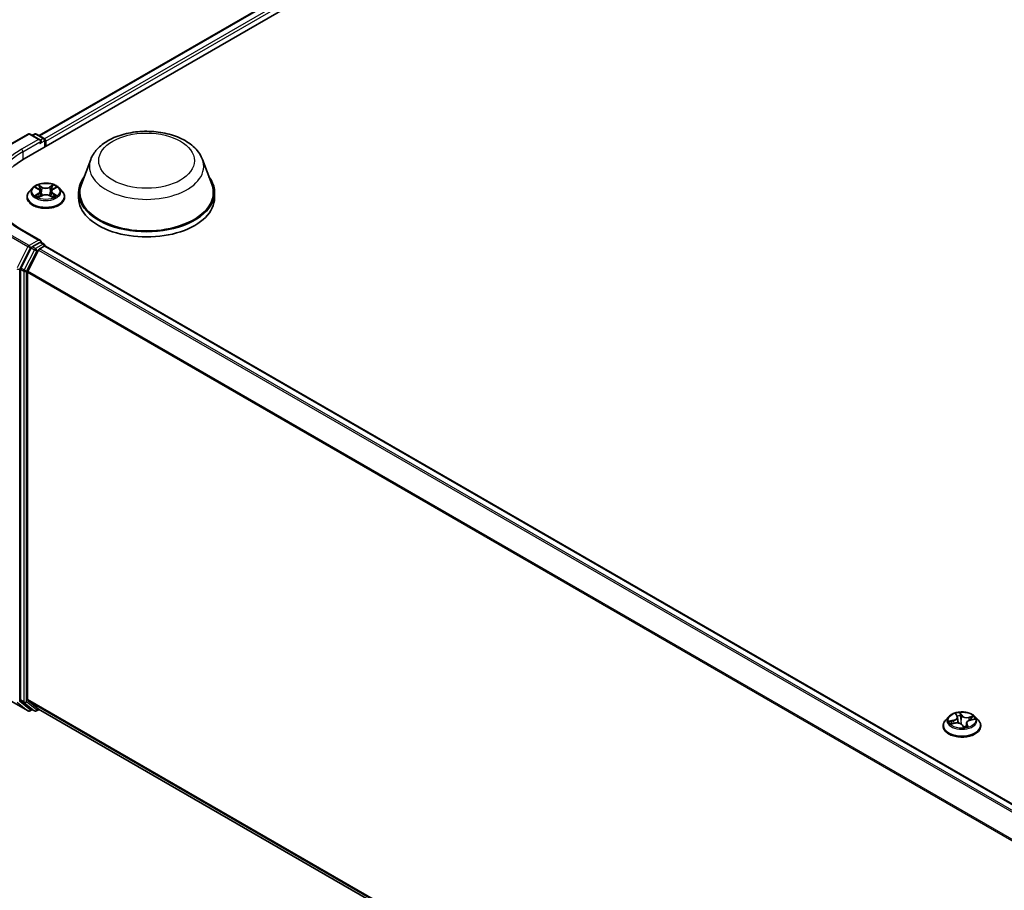
# Model space of a CAD drawing. Units: millimetres. Extents: x 7 to 8464, y 4 to 1830.
# Drawn here: x 52 to 63, y 117 to 127 of the extents above; entities that cross this region are included whole.
import ezdxf

# ---------------------------------------------------------------- set-up
doc = ezdxf.new("R2010")
doc.units = ezdxf.units.MM
doc.header["$LTSCALE"] = 0.5
doc.layers.add('Visible (ISO)', color=7, linetype='Continuous', lineweight=35)
doc.layers.add('Visible Narrow (ISO)', color=7, linetype='Continuous', lineweight=25)

msp = doc.modelspace()

# ---------------------------------------------------------------- linework, layer by layer
at = {"layer": 'Visible (ISO)'}
for p, q in [((51.68318, 125.49701), (76.70388, 139.94272)), ((51.85944, 125.77362), (76.33011, 139.90177)), ((51.52698, 125.67588), (51.72824, 125.79208)), ((51.87487, 125.72074), (51.75131, 125.79208)), ((51.80443, 125.79205), (51.7779, 125.77673)), ((51.82751, 125.79205), (51.91773, 125.73996)), ((51.92927, 125.63909), (51.92927, 125.71998)), ((51.93882, 125.64461), (51.93882, 125.70742)), ((52.47239, 125.49099), (52.36119, 125.19522)), ((53.79854, 125.49099), (53.90974, 125.19522)), ((51.78107, 125.15217), (51.74291, 125.1096)), ((51.81852, 125.15679), (51.8512, 125.13726)), ((51.87136, 125.11036), (51.87767, 125.05163)), ((52.00628, 125.11036), (51.99998, 125.05163)), ((52.02645, 125.13726), (52.05912, 125.15679)), ((52.09658, 125.15217), (52.13473, 125.1096)), ((51.71575, 125.04166), (51.71575, 125.04422)), ((51.85728, 125.04026), (51.89131, 125.05924)), ((51.98634, 125.05924), (52.02037, 125.04026)), ((52.1619, 125.04166), (52.1619, 125.04422)), ((52.32777, 125.09818), (52.32777, 125.03538)), ((53.94316, 125.09818), (53.94316, 125.03538)), ((51.87487, 124.5274), (51.66208, 124.65025)), ((51.76536, 124.43855), (51.64345, 124.19923)), ((51.85234, 124.4134), (51.72503, 124.1635)), ((51.86811, 124.50465), (51.7779, 124.45257)), ((51.86488, 124.42742), (51.92251, 124.46069)), ((51.87894, 124.50621), (51.91773, 124.48381)), ((51.92927, 124.46383), (51.92927, 124.4629)), ((51.93404, 124.46183), (72.59723, 112.53193)), ((51.63966, 124.18499), (51.63966, 119.07116)), ((51.72125, 119.07549), (51.72125, 124.14925)), ((51.52698, 119.05624), (51.72824, 118.94005)), ((51.64345, 119.06128), (51.76536, 118.96274)), ((51.72503, 119.06561), (51.85234, 118.96271)), ((51.7779, 118.95539), (51.75131, 118.94005)), ((51.80443, 118.94007), (51.76636, 118.96206)), ((51.82751, 118.94007), (51.85944, 118.95851)), ((51.85334, 118.96203), (72.37289, 107.11506)), ((62.65964, 118.87142), (62.62148, 118.82885)), ((62.68959, 118.78666), (62.73656, 118.79556)), ((62.74691, 118.89797), (62.75997, 118.87502)), ((62.7636, 118.86404), (62.77082, 118.79679)), ((62.87118, 118.7952), (62.86642, 118.75086)), ((62.91713, 118.83181), (62.96344, 118.84164)), ((62.97514, 118.87142), (63.0133, 118.82885)), ((62.59431, 118.76092), (62.59431, 118.76347)), ((62.82269, 118.77088), (62.8373, 118.74793)), ((63.04047, 118.76092), (63.04047, 118.76347))]:
    msp.add_line(p, q, dxfattribs=at)
for centre, start, end in [((51.73977, 125.77209), 60, 120), ((51.81597, 125.77207), 60, 120), ((51.90619, 125.71998), 0, 60), ((51.90619, 124.46383), 0, 60), ((51.73977, 118.96003), 240, 300), ((51.81597, 118.96006), 240, 300)]:
    msp.add_arc(centre, 0.02308, start, end, dxfattribs=at)
for centre, major_axis, ratio, start_param, end_param in [((51.8518, 125.70742), (0.03264, 0), 0.57735027, 0, 1.57079633), ((51.86811, 125.698), (-0.01154, -0.01999), 0.57735027, 0.78539816, 2.35619449), ((51.92251, 125.71684), (0.01154, -0.01999), 0.57735027, 0.78539816, 2.27482892), ((52.48275, 125.03538), (-1.13077, 0), 0.57735027, 5.49778714, 6.39521013), ((53.13547, 125.09818), (0.80769, 0), 0.57735027, 2.73234536, 6.6924326), ((53.13547, 125.09818), (0.79231, 0), 0.57735027, 2.92783652, 6.49694144), ((53.13547, 125.03538), (0.80769, 0), 0.57735027, 3.14159265, 6.28318531), ((51.8518, 124.51408), (0.03264, 0), 0.57735027, 0, 1.57079633), ((51.7779, 124.43373), (0.01154, 0.01999), 0.57735027, 0.78539816, 1.66145621), ((51.86488, 124.40858), (-0.01154, -0.01999), 0.57735027, 3.92699082, 4.80304887), ((51.86811, 124.5235), (0.01154, -0.01999), 0.57735027, 0.15954809, 0.78539816), ((51.92251, 124.44185), (0.01154, 0.01999), 0.57735027, 0, 0.78539816), ((51.65598, 124.19441), (0.01154, 0.01999), 0.57735027, 1.66145621, 2.35619449), ((51.73757, 124.15867), (-0.01154, -0.01999), 0.57735027, 4.80304887, 5.49778714), ((51.65598, 119.08058), (-0.01154, -0.01999), 0.57735027, 5.49778714, 6.19252542), ((51.73757, 119.08491), (-0.01154, -0.01999), 0.57735027, 5.49778714, 6.19252542), ((51.7779, 118.98204), (-0.01154, -0.01999), 0.57735027, 6.19252542, 6.28318531), ((51.86488, 118.98201), (-0.01154, -0.01999), 0.57735027, 6.19252542, 6.28318531), ((62.87027, 118.76307), (-0.0311, -0.01634), 0.06037007, 0.09833816, 0.14278859)]:
    msp.add_ellipse(centre, major_axis=major_axis, ratio=ratio, start_param=start_param, end_param=end_param, dxfattribs=at)
for points, knots in [([(52.47239, 125.49099), (52.48874, 125.53446), (52.51412, 125.5741), (52.58306, 125.65079), (52.62919, 125.6861), (52.73814, 125.74773), (52.80231, 125.77286), (52.93887, 125.80878), (53.01125, 125.81954), (53.157, 125.82633), (53.23031, 125.82247), (53.37204, 125.80041), (53.44042, 125.78219), (53.56653, 125.73148), (53.6242, 125.69889), (53.72013, 125.62024), (53.75924, 125.5744), (53.79019, 125.5116), (53.79463, 125.5014), (53.79854, 125.49099)], [2.56995062, 2.56995062, 2.56995062, 2.56995062, 2.83494232, 2.83494232, 3.15178455, 3.15178455, 3.49955313, 3.49955313, 3.84656809, 3.84656809, 4.19029723, 4.19029723, 4.53530053, 4.53530053, 4.88432433, 4.88432433, 5.2205942, 5.2205942, 5.28403101, 5.28403101, 5.28403101, 5.28403101]), ([(51.66208, 124.65025), (51.61941, 124.67489), (51.58021, 124.7014), (51.50971, 124.75743), (51.4784, 124.78694), (51.42441, 124.84812), (51.40172, 124.87978), (51.36536, 124.94439), (51.35169, 124.97734), (51.33346, 125.04377), (51.32891, 125.07726), (51.32891, 125.11075)], [1.570796327, 1.570796327, 1.570796327, 1.570796327, 1.727875959, 1.727875959, 1.884955592, 1.884955592, 2.042035225, 2.042035225, 2.199114858, 2.199114858, 2.35619449, 2.35619449, 2.35619449, 2.35619449]), ([(51.74291, 125.1096), (51.73948, 125.10576), (51.73632, 125.1018), (51.73063, 125.09362), (51.7281, 125.08941), (51.72369, 125.08079), (51.72183, 125.07637), (51.71881, 125.06737), (51.71767, 125.06279), (51.71613, 125.05355), (51.71575, 125.04888), (51.71575, 125.04422)], [3.449424205, 3.449424205, 3.449424205, 3.449424205, 3.544937527, 3.544937527, 3.64045085, 3.64045085, 3.735964172, 3.735964172, 3.831477495, 3.831477495, 3.926990817, 3.926990817, 3.926990817, 3.926990817]), ([(52.09658, 125.15217), (52.08714, 125.1627), (52.07515, 125.17193), (52.04687, 125.18784), (52.03039, 125.19438), (51.99503, 125.20394), (51.97615, 125.20696), (51.93789, 125.20928), (51.91852, 125.2086), (51.88103, 125.20361), (51.86292, 125.1993), (51.82964, 125.1873), (51.81448, 125.17959), (51.79389, 125.16484), (51.78698, 125.15876), (51.78107, 125.15217)], [1.26296478, 1.26296478, 1.26296478, 1.26296478, 1.5839777, 1.5839777, 1.9184063, 1.9184063, 2.25148375, 2.25148375, 2.58279719, 2.58279719, 2.9145331, 2.9145331, 3.24851107, 3.24851107, 3.4494242, 3.4494242, 3.4494242, 3.4494242]), ([(51.87136, 125.11036), (51.87114, 125.11245), (51.87066, 125.11453), (51.86922, 125.11857), (51.86826, 125.12054), (51.8659, 125.12434), (51.8645, 125.12616), (51.86132, 125.12964), (51.85954, 125.1313), (51.85562, 125.13442), (51.85348, 125.13589), (51.8512, 125.13726)], [0.847301519, 0.847301519, 0.847301519, 0.847301519, 0.988509822, 0.988509822, 1.129718125, 1.129718125, 1.270926428, 1.270926428, 1.412134731, 1.412134731, 1.553343034, 1.553343034, 1.553343034, 1.553343034]), ([(52.02645, 125.13726), (52.02416, 125.13589), (52.02203, 125.13442), (52.01811, 125.1313), (52.01633, 125.12964), (52.01315, 125.12616), (52.01175, 125.12434), (52.00939, 125.12054), (52.00843, 125.11857), (52.00699, 125.11453), (52.00651, 125.11245), (52.00628, 125.11036)], [3.159045946, 3.159045946, 3.159045946, 3.159045946, 3.300254249, 3.300254249, 3.441462552, 3.441462552, 3.582670855, 3.582670855, 3.723879158, 3.723879158, 3.865087461, 3.865087461, 3.865087461, 3.865087461]), ([(52.1619, 125.04422), (52.1619, 125.04888), (52.16151, 125.05355), (52.15998, 125.06279), (52.15883, 125.06737), (52.15582, 125.07637), (52.15395, 125.08079), (52.14955, 125.08941), (52.14701, 125.09362), (52.14132, 125.1018), (52.13817, 125.10576), (52.13473, 125.1096)], [0.785398163, 0.785398163, 0.785398163, 0.785398163, 0.880911486, 0.880911486, 0.976424808, 0.976424808, 1.071938131, 1.071938131, 1.167451453, 1.167451453, 1.262964775, 1.262964775, 1.262964775, 1.262964775]), ([(51.71575, 125.04166), (51.71575, 125.0279), (51.71937, 125.01418), (51.73344, 124.9879), (51.74413, 124.97539), (51.77172, 124.9527), (51.78885, 124.94262), (51.82762, 124.92616), (51.84926, 124.9198), (51.89476, 124.91143), (51.91861, 124.90941), (51.96617, 124.90985), (51.98987, 124.91232), (52.03482, 124.92152), (52.05605, 124.92825), (52.09397, 124.94544), (52.11064, 124.95589), (52.13754, 124.97962), (52.14781, 124.99289), (52.15927, 125.01821), (52.1619, 125.02993), (52.1619, 125.04166)], [3.92699082, 3.92699082, 3.92699082, 3.92699082, 4.2267014, 4.2267014, 4.53911238, 4.53911238, 4.86360542, 4.86360542, 5.18933336, 5.18933336, 5.51408383, 5.51408383, 5.83843868, 5.83843868, 6.16327278, 6.16327278, 6.48907018, 6.48907018, 6.81298523, 6.81298523, 7.06858347, 7.06858347, 7.06858347, 7.06858347]), ([(51.83331, 125.05669), (51.8347, 125.05553), (51.8362, 125.05437), (51.83943, 125.05205), (51.84116, 125.0509), (51.84483, 125.04862), (51.84677, 125.04749), (51.85085, 125.04528), (51.853, 125.0442), (51.85654, 125.04254), (51.85787, 125.04194), (51.85924, 125.04135)], [4.534901476, 4.534901476, 4.534901476, 4.534901476, 4.605051412, 4.605051412, 4.675201349, 4.675201349, 4.745351285, 4.745351285, 4.815501221, 4.815501221, 4.856375894, 4.856375894, 4.856375894, 4.856375894]), ([(51.98634, 125.05924), (51.98121, 125.0621), (51.97538, 125.06446), (51.96282, 125.06806), (51.9561, 125.06929), (51.94234, 125.07052), (51.93531, 125.07052), (51.92155, 125.06929), (51.91483, 125.06806), (51.90227, 125.06446), (51.89644, 125.0621), (51.89131, 125.05924)], [1.58824962, 1.58824962, 1.58824962, 1.58824962, 1.89542757, 1.89542757, 2.20260552, 2.20260552, 2.50978346, 2.50978346, 2.81696141, 2.81696141, 3.12413936, 3.12413936, 3.12413936, 3.12413936]), ([(52.01841, 125.04135), (52.01978, 125.04194), (52.02111, 125.04254), (52.02465, 125.0442), (52.02679, 125.04528), (52.03088, 125.04749), (52.03282, 125.04862), (52.03649, 125.0509), (52.03821, 125.05205), (52.04144, 125.05437), (52.04295, 125.05553), (52.04434, 125.05669)], [6.139198394, 6.139198394, 6.139198394, 6.139198394, 6.180073066, 6.180073066, 6.250223003, 6.250223003, 6.320372939, 6.320372939, 6.390522875, 6.390522875, 6.460672811, 6.460672811, 6.460672811, 6.460672811]), ([(51.86811, 124.50465), (51.87018, 124.50585), (51.87239, 124.50663), (51.87629, 124.50709), (51.87795, 124.50678), (51.87894, 124.50621)], [0.1851472285, 0.1851472285, 0.1851472285, 0.1851472285, 0.1965284229, 0.1965284229, 0.2079096173, 0.2079096173, 0.2079096173, 0.2079096173]), ([(62.97514, 118.87142), (62.9657, 118.88195), (62.95372, 118.89119), (62.92543, 118.9071), (62.90896, 118.91364), (62.87359, 118.9232), (62.85472, 118.92622), (62.81646, 118.92854), (62.79708, 118.92786), (62.75959, 118.92287), (62.74149, 118.91856), (62.7082, 118.90655), (62.69305, 118.89885), (62.67245, 118.8841), (62.66554, 118.87801), (62.65964, 118.87142)], [1.71368348, 1.71368348, 1.71368348, 1.71368348, 2.03469641, 2.03469641, 2.36912501, 2.36912501, 2.70220246, 2.70220246, 3.0335159, 3.0335159, 3.36525181, 3.36525181, 3.69922977, 3.69922977, 3.90014291, 3.90014291, 3.90014291, 3.90014291]), ([(62.62148, 118.82885), (62.61804, 118.82502), (62.61489, 118.82105), (62.6092, 118.81288), (62.60666, 118.80867), (62.60226, 118.80004), (62.60039, 118.79562), (62.59738, 118.78663), (62.59623, 118.78205), (62.5947, 118.7728), (62.59431, 118.76814), (62.59431, 118.76347)], [3.900142909, 3.900142909, 3.900142909, 3.900142909, 3.995656232, 3.995656232, 4.091169554, 4.091169554, 4.186682876, 4.186682876, 4.282196199, 4.282196199, 4.377709521, 4.377709521, 4.377709521, 4.377709521]), ([(62.82269, 118.77088), (62.82007, 118.775), (62.81644, 118.77876), (62.80757, 118.78536), (62.80233, 118.78821), (62.79072, 118.79284), (62.78435, 118.79462), (62.77101, 118.79698), (62.76404, 118.79756), (62.75013, 118.79748), (62.74319, 118.79681), (62.73656, 118.79556)], [1.58824962, 1.58824962, 1.58824962, 1.58824962, 1.89542757, 1.89542757, 2.20260552, 2.20260552, 2.50978346, 2.50978346, 2.81696141, 2.81696141, 3.12413936, 3.12413936, 3.12413936, 3.12413936]), ([(62.7636, 118.86404), (62.76352, 118.8648), (62.7634, 118.86555), (62.76311, 118.86705), (62.76293, 118.8678), (62.7625, 118.86928), (62.76226, 118.87001), (62.76171, 118.87147), (62.7614, 118.87219), (62.76073, 118.87362), (62.76036, 118.87432), (62.75997, 118.87502)], [1.298020223, 1.298020223, 1.298020223, 1.298020223, 1.349084785, 1.349084785, 1.400149348, 1.400149348, 1.45121391, 1.45121391, 1.502278472, 1.502278472, 1.553343034, 1.553343034, 1.553343034, 1.553343034]), ([(62.91713, 118.83181), (62.91219, 118.83076), (62.90745, 118.82938), (62.89859, 118.82601), (62.89447, 118.82401), (62.88707, 118.81948), (62.88378, 118.81694), (62.87822, 118.81139), (62.87594, 118.80838), (62.87261, 118.802), (62.87155, 118.79863), (62.87118, 118.7952)], [3.15904595, 3.15904595, 3.15904595, 3.15904595, 3.39039799, 3.39039799, 3.62175003, 3.62175003, 3.85310208, 3.85310208, 4.08445412, 4.08445412, 4.31580617, 4.31580617, 4.31580617, 4.31580617]), ([(63.04047, 118.76347), (63.04047, 118.76814), (63.04008, 118.7728), (63.03855, 118.78205), (63.0374, 118.78663), (63.03439, 118.79562), (63.03252, 118.80004), (63.02812, 118.80867), (63.02558, 118.81288), (63.01989, 118.82105), (63.01674, 118.82502), (63.0133, 118.82885)], [1.236116868, 1.236116868, 1.236116868, 1.236116868, 1.33163019, 1.33163019, 1.427143513, 1.427143513, 1.522656835, 1.522656835, 1.618170157, 1.618170157, 1.71368348, 1.71368348, 1.71368348, 1.71368348]), ([(62.59431, 118.76092), (62.59431, 118.74716), (62.59794, 118.73344), (62.612, 118.70716), (62.62269, 118.69465), (62.65028, 118.67196), (62.66742, 118.66188), (62.70618, 118.64542), (62.72782, 118.63906), (62.77333, 118.63069), (62.79718, 118.62866), (62.84474, 118.62911), (62.86844, 118.63158), (62.91338, 118.64078), (62.93462, 118.64751), (62.97254, 118.6647), (62.98921, 118.67515), (63.01611, 118.69888), (63.02638, 118.71215), (63.03784, 118.73747), (63.04047, 118.74919), (63.04047, 118.76092)], [4.37770952, 4.37770952, 4.37770952, 4.37770952, 4.6774201, 4.6774201, 4.98983108, 4.98983108, 5.31432412, 5.31432412, 5.64005206, 5.64005206, 5.96480253, 5.96480253, 6.28915739, 6.28915739, 6.61399149, 6.61399149, 6.93978888, 6.93978888, 7.26370393, 7.26370393, 7.51930217, 7.51930217, 7.51930217, 7.51930217]), ([(62.8373, 118.74793), (62.83739, 118.74779), (62.83751, 118.74763), (62.83779, 118.74734), (62.83795, 118.7472), (62.8383, 118.74696), (62.83849, 118.74687), (62.83883, 118.74673), (62.83898, 118.74669), (62.83924, 118.74664), (62.83934, 118.74663), (62.83942, 118.74662)], [0.02500270787, 0.02500270787, 0.02500270787, 0.02500270787, 0.02641336104, 0.02641336104, 0.02782401421, 0.02782401421, 0.02923466738, 0.02923466738, 0.03064532055, 0.03064532055, 0.03205597372, 0.03205597372, 0.03205597372, 0.03205597372]), ([(62.83963, 118.74663), (62.84269, 118.74692), (62.84572, 118.74727), (62.85173, 118.74809), (62.8547, 118.74856), (62.86055, 118.74961), (62.86344, 118.75019), (62.86911, 118.75146), (62.87189, 118.75215), (62.87733, 118.75362), (62.88, 118.75441), (62.88259, 118.75524)], [6.112688676, 6.112688676, 6.112688676, 6.112688676, 6.181251093, 6.181251093, 6.24981351, 6.24981351, 6.318375927, 6.318375927, 6.386938344, 6.386938344, 6.455500761, 6.455500761, 6.455500761, 6.455500761])]:
    msp.add_open_spline(points, degree=3, knots=knots, dxfattribs=at)
at = {"layer": 'Visible Narrow (ISO)'}
for p, q in [((51.8662, 125.76971), (76.34165, 139.90062)), ((76.39928, 139.86735), (51.92289, 125.7359)), ((51.93882, 125.70742), (76.4156, 139.83909)), ((51.53852, 125.67474), (51.73977, 125.79093)), ((51.8518, 125.72626), (51.65054, 125.61007)), ((51.66686, 125.5818), (51.88443, 125.70742)), ((51.73977, 125.79093), (51.8518, 125.72626)), ((51.78465, 125.77283), (51.81597, 125.79091)), ((51.81597, 125.79091), (51.90619, 125.73882)), ((51.86811, 125.67915), (51.92251, 125.71056)), ((51.90619, 125.73882), (51.87487, 125.72074)), ((51.92251, 125.71056), (51.92251, 125.63519)), ((51.66686, 125.5818), (51.66686, 125.48739)), ((51.80756, 125.16201), (51.84923, 125.1371)), ((51.89318, 125.16248), (51.85004, 125.18653)), ((51.8634, 125.17314), (51.89052, 125.15802)), ((51.89052, 125.15802), (51.88664, 125.10355)), ((52.02761, 125.18653), (51.98447, 125.16248)), ((51.98713, 125.15802), (52.01425, 125.17314)), ((51.98713, 125.15802), (51.99101, 125.10355)), ((52.02842, 125.1371), (52.07008, 125.16201)), ((51.84923, 125.08439), (51.80756, 125.05949)), ((51.82579, 125.06433), (51.85198, 125.07999)), ((51.85004, 125.03496), (51.89318, 125.05902)), ((51.85198, 125.07999), (51.85468, 125.04341)), ((51.98447, 125.05902), (52.02761, 125.03496)), ((52.02567, 125.07999), (52.02296, 125.04341)), ((52.02567, 125.07999), (52.05186, 125.06433)), ((52.07008, 125.05949), (52.02842, 125.08439)), ((51.65054, 124.64911), (51.8518, 124.53292)), ((51.52598, 124.57042), (51.72724, 124.45423)), ((51.73977, 124.46824), (51.53852, 124.58444)), ((51.8518, 124.53292), (51.73977, 124.46824)), ((51.72724, 124.45423), (51.59993, 124.20432)), ((51.62878, 124.19008), (51.75609, 124.43998)), ((51.80343, 124.41657), (51.68152, 124.17725)), ((51.71037, 124.163), (51.83229, 124.40232)), ((51.75609, 124.43998), (51.7779, 124.45257)), ((51.76536, 124.43855), (51.80343, 124.41657)), ((51.81597, 124.43058), (51.7779, 124.45257)), ((51.90619, 124.48267), (51.81597, 124.43058)), ((51.83229, 124.40232), (51.85271, 124.41411)), ((51.85234, 124.4134), (72.51443, 112.48414)), ((72.53283, 112.49477), (51.86488, 124.42742)), ((51.86811, 124.50465), (51.90619, 124.48267)), ((51.92251, 124.46069), (72.59046, 112.52804)), ((51.62878, 119.05351), (51.62878, 124.19008)), ((51.63966, 124.18499), (51.67774, 124.163)), ((51.68152, 124.17725), (51.64345, 124.19923)), ((51.67774, 124.163), (51.67774, 119.04918)), ((51.71037, 119.04918), (51.71037, 124.163)), ((51.72125, 124.14925), (72.37355, 112.22564)), ((72.37948, 112.23865), (51.72503, 124.1635)), ((51.72724, 118.94073), (51.52598, 119.05692)), ((51.59993, 119.04363), (51.72724, 118.94073)), ((51.75609, 118.95061), (51.62878, 119.05351)), ((51.67774, 119.04918), (51.63966, 119.07116)), ((51.64345, 119.06128), (51.68152, 119.0393)), ((51.68152, 119.0393), (51.80343, 118.94076)), ((51.83229, 118.95064), (51.71037, 119.04918)), ((72.37289, 107.15226), (51.72125, 119.07549)), ((51.72503, 119.06561), (72.37289, 107.14457)), ((51.77114, 118.9593), (51.75609, 118.95061)), ((51.80343, 118.94076), (51.76536, 118.96274)), ((51.85271, 118.96243), (51.83229, 118.95064)), ((72.37289, 107.11517), (51.85234, 118.96271)), ((62.73791, 118.90916), (62.75662, 118.87626)), ((62.81533, 118.88805), (62.79465, 118.92055)), ((62.71686, 118.82882), (62.66056, 118.81687)), ((62.68029, 118.78412), (62.73727, 118.79492)), ((62.68279, 118.81637), (62.71818, 118.82387)), ((62.71818, 118.82387), (62.71928, 118.79228)), ((62.79873, 118.90485), (62.81174, 118.88442)), ((62.81174, 118.88442), (62.80649, 118.83115)), ((62.95449, 118.87589), (62.89751, 118.86509)), ((62.8987, 118.86012), (62.93452, 118.86691)), ((62.8987, 118.86012), (62.89977, 118.82638)), ((62.91792, 118.83119), (62.97422, 118.84313)), ((62.81944, 118.77196), (62.84013, 118.73946)), ((62.87452, 118.78019), (62.87171, 118.75213)), ((62.87452, 118.78019), (62.88628, 118.75951)), ((62.89687, 118.75085), (62.87816, 118.78375))]:
    msp.add_line(p, q, dxfattribs=at)
for centre, major_axis, ratio, start_param, end_param in [((51.73977, 125.77209), (-0.01154, 0.01999), 0.57735027, 5.49778714, 6.28318531), ((51.73977, 125.77209), (0.01154, 0.01999), 0.57735027, 0, 0.78539816), ((51.81597, 125.77207), (-0.01154, 0.01999), 0.57735027, 5.49778714, 6.28318531), ((51.81597, 125.77207), (0.01154, 0.01999), 0.57735027, 0, 0.78539816), ((51.90619, 125.71998), (0.01154, 0.01999), 0.57735027, 0, 0.78539816), ((51.90619, 125.71998), (0.01154, -0.01999), 0.57735027, 0.78539816, 2.35619449), ((51.90619, 125.71998), (0.02308, 0), 0.57735027, 5.49778714, 6.28318531), ((52.48275, 125.12959), (-1.17692, 0), 0.57735027, 5.49778714, 7.06858347), ((52.48275, 125.11075), (-1.15385, 0), 0.57735027, 5.49778714, 6.28318531), ((51.65054, 125.59122), (-0.01154, 0.01999), 0.57735027, 3.92699082, 5.49778714), ((53.13547, 125.40789), (0.67851, 0), 0.57735027, 2.92783652, 6.49694144), ((51.93882, 125.05106), (-0.22059, 0), 0.57735027, 5.8056187, 9.90234457), ((51.93882, 125.10503), (-0.17763, 0), 0.57735027, 5.8056187, 9.90234457), ((51.93882, 125.11075), (-0.15847, 0), 0.57735027, 5.30710262, 5.68847167), ((51.93882, 125.0933), (0.12401, 0), 0.57735027, 2.17629431, 2.42062218), ((51.84923, 125.13396), (0.00197, 0.0033), 0.58733849, 0, 0.79427846), ((51.80196, 125.11075), (0.06571, 0), 0.57735027, 5.51524044, 7.05113018), ((51.80196, 125.10788), (0.06954, 0), 0.57735027, 5.51524044, 6.34508866), ((51.86074, 125.17182), (-0.00314, -0.00222), 0.18497367, 1.04331702, 2.43849919), ((51.8702, 125.15193), (-0.00371, -0.00103), 0.22291783, 3.85158054, 5.20700366), ((51.88398, 125.10223), (-0.00371, -0.00103), 0.22288452, 3.85157383, 5.20261978), ((51.89318, 125.15934), (-0.00187, -0.00336), 0.56718618, 3.91841516, 5.40194502), ((51.93882, 125.1869), (0.06954, 0), 0.57735027, 3.94444411, 5.48033385), ((51.93882, 125.18976), (-0.06571, 0), 0.57735027, 0.80285146, 2.3387412), ((51.98447, 125.15934), (0.00187, -0.00336), 0.56718618, 0.88124028, 2.36477015), ((51.99367, 125.10223), (-0.00371, 0.00103), 0.22288452, 4.22215818, 5.57320413), ((52.07569, 125.11075), (-0.06571, 0), 0.57735027, 5.51524044, 7.05113018), ((52.00745, 125.15193), (-0.00371, 0.00103), 0.22291783, 4.2177743, 5.57319742), ((52.07569, 125.10788), (-0.06954, 0), 0.57735027, 6.22128195, 7.05113018), ((51.93882, 125.0933), (0.12401, 0), 0.57735027, 0.72097047, 0.96529834), ((52.01691, 125.17182), (-0.00314, 0.00222), 0.18497367, 0.70309346, 2.09827563), ((52.02842, 125.13396), (-0.00197, 0.0033), 0.58733849, 5.48890685, 6.28318531), ((51.93882, 125.11075), (-0.15847, 0), 0.57735027, 3.7363063, 4.11767534), ((51.93882, 125.04422), (-0.22308, 0), 0.57735027, 0, 3.14159265), ((51.93882, 125.04166), (0.22308, 0), 0.57735027, 3.14159265, 6.28318531), ((51.93882, 125.11075), (0.15847, 0), 0.57735027, 3.7363063, 4.11767534), ((51.82855, 125.06307), (-0.00074, -0.00377), 0.77975364, 4.52690487, 5.92208704), ((51.83969, 125.05508), (-0.00327, -0.00203), 0.72973605, 5.16344533, 5.77548257), ((51.84923, 125.08125), (0.00197, -0.0033), 0.58733849, 0.86378433, 2.3473142), ((51.89318, 125.05588), (-0.00187, 0.00336), 0.56718618, 5.5063628, 6.28318531), ((51.93882, 125.03173), (0.06571, 0), 0.57735027, 0.80285146, 2.3387412), ((51.98447, 125.05588), (0.00187, 0.00336), 0.56718618, 0, 0.7768225), ((52.02842, 125.08125), (-0.00197, -0.0033), 0.58733849, 3.93587111, 5.41940097), ((51.93882, 125.11075), (0.15847, 0), 0.57735027, 5.30710262, 5.68847167), ((52.03796, 125.05508), (-0.00327, 0.00203), 0.72973605, 3.64929539, 4.26133263), ((52.0491, 125.06307), (0.00074, -0.00377), 0.77975364, 0.36109827, 1.75628044), ((51.65054, 124.63027), (0.01154, 0.01999), 0.57735027, 0, 0.78539816), ((51.73977, 124.4494), (-0.01154, -0.01999), 0.57735027, 3.92699082, 4.80304887), ((51.73977, 124.4494), (-0.02056, 0.01048), 0.07392213, 0.95337534, 2.52417167), ((51.73977, 124.4494), (0.01154, -0.01999), 0.57735027, 0.78539816, 2.35619449), ((51.81597, 124.41174), (-0.01154, -0.01999), 0.57735027, 3.92699082, 4.80304887), ((51.81597, 124.41174), (-0.02056, 0.01048), 0.07392213, 0.95337534, 2.52417167), ((51.81597, 124.41174), (0.01154, -0.01999), 0.57735027, 0.78539816, 2.35619449), ((51.90619, 124.46383), (0.01154, 0.01999), 0.57735027, 0, 0.78539816), ((51.90619, 124.46383), (0.01154, -0.01999), 0.57735027, 1.07991365, 2.35619449), ((51.90619, 124.46383), (0.02308, 0), 0.57735027, 6.2130617, 6.28318531), ((51.61247, 124.1995), (-0.02308, 0), 0.57735027, 0.78539816, 2.35619449), ((51.69406, 124.17243), (-0.01154, -0.01999), 0.57735027, 4.80304887, 5.49778714), ((51.69406, 124.17243), (0.02056, -0.01048), 0.07392213, 4.094968, 5.66576432), ((51.69406, 124.17243), (-0.02308, 0), 0.57735027, 0.78539816, 2.35619449), ((51.69406, 119.0586), (0.02308, 0), 0.57735027, 3.92699082, 5.49778714), ((51.69406, 119.0586), (-0.01154, -0.01999), 0.57735027, 5.49778714, 6.19252542), ((51.69406, 119.0586), (-0.01451, -0.01795), 0.8131434, 0.12734403, 1.69814035), ((51.73977, 118.96003), (-0.01451, -0.01795), 0.8131434, 0.12734403, 1.69814035), ((51.73977, 118.96003), (-0.01154, -0.01999), 0.57735027, 6.19252542, 6.28318531), ((51.73977, 118.96003), (0.01154, -0.01999), 0.57735027, 0, 0.78539816), ((51.81597, 118.96006), (-0.01451, -0.01795), 0.8131434, 0.12734403, 1.69814035), ((51.81597, 118.96006), (-0.01154, -0.01999), 0.57735027, 6.19252542, 6.28318531), ((51.81597, 118.96006), (0.01154, -0.01999), 0.57735027, 0, 0.78539816), ((62.81739, 118.83), (-0.15847, 0), 0.57735027, 4.85638392, 5.23775296), ((62.81739, 118.77032), (-0.22059, 0), 0.57735027, 5.8056187, 9.90234457), ((62.81739, 118.82429), (-0.17763, 0), 0.57735027, 5.8056187, 9.90234457), ((62.81739, 118.83), (-0.15847, 0), 0.57735027, 0.14399494, 0.52536398), ((62.68411, 118.81456), (-0.00138, -0.00359), 0.51498164, 4.3928084, 5.78799057), ((62.69826, 118.80322), (-0.00324, -0.00207), 0.5803328, 4.7501536, 6.10557672), ((62.81739, 118.81256), (-0.12401, 0), 0.57735027, 0.15477928, 0.3395138), ((62.69419, 118.86442), (0.06571, 0), 0.57735027, 5.06452173, 6.60041147), ((62.71686, 118.82568), (0.0008, -0.00376), 0.28161006, 1.01243275, 2.49596262), ((62.69419, 118.86156), (0.06954, 0), 0.57735027, 5.06452173, 6.34508866), ((62.73727, 118.79178), (-0.00072, 0.00378), 0.25469168, 5.64338003, 6.28318531), ((62.75777, 118.75888), (0.06571, 0), 0.57735027, 0.35213275, 1.88802249), ((62.75214, 118.89573), (-0.00364, -0.00124), 0.31867441, 0.49378701, 1.17890914), ((62.75662, 118.87312), (0.00334, 0.0019), 0.77575693, 0, 1.15533565), ((62.81739, 118.81256), (0.12401, 0), 0.57735027, 1.72557561, 2.05665014), ((62.79514, 118.90436), (0.00372, 0.00099), 0.33659611, 4.52897981, 5.92416198), ((62.7988, 118.88273), (0.00383, 0.0003), 0.15969951, 0.34177439, 1.69719751), ((62.8029, 118.83066), (0.00383, 0.0003), 0.15965761, 0.34177195, 1.6928179), ((62.81533, 118.88491), (-0.00324, -0.00207), 0.76639575, 4.25857887, 5.74210873), ((62.87701, 118.89826), (-0.06954, 0), 0.57735027, 0.35213275, 1.88802249), ((62.87701, 118.90113), (-0.06571, 0), 0.57735027, 0.35213275, 1.88802249), ((62.94059, 118.79558), (-0.06571, 0), 0.57735027, 5.06452173, 6.60041147), ((62.94059, 118.79272), (-0.06954, 0), 0.57735027, 6.22128195, 6.60041147), ((62.89751, 118.86195), (0.00072, -0.00378), 0.25469168, 1.01825751, 2.50178738), ((62.91792, 118.82805), (-0.0008, 0.00376), 0.28161006, 5.63755527, 6.28318531), ((62.92234, 118.84821), (-0.0035, 0.0016), 0.34490475, 3.8583147, 5.21373783), ((62.81739, 118.81256), (0.12401, 0), 0.57735027, 0.32715132, 0.51457964), ((62.93572, 118.86508), (-0.00241, 0.003), 0.06684489, 3.91785495, 5.31303712), ((62.81739, 118.83), (0.15847, 0), 0.57735027, 0.14399494, 0.52536398), ((62.81739, 118.76347), (-0.22308, 0), 0.57735027, 0, 3.14159265), ((62.81739, 118.76092), (0.22308, 0), 0.57735027, 3.14159265, 6.28318531), ((62.81944, 118.76882), (0.00324, 0.00207), 0.76639575, 0, 1.11698621), ((62.83964, 118.75046), (-0.00022, -0.00384), 0.96995704, 0, 0.15350448), ((62.81739, 118.83), (0.15847, 0), 0.57735027, 4.85638392, 5.23775296), ((62.87816, 118.78061), (-0.00334, -0.0019), 0.77575693, 4.2969283, 5.78045817), ((62.88264, 118.75909), (-0.00002, -0.00385), 0.95203534, 0.28846013, 1.6836423)]:
    msp.add_ellipse(centre, major_axis=major_axis, ratio=ratio, start_param=start_param, end_param=end_param, dxfattribs=at)
for centre, major_axis in [((53.13547, 125.47503), (-0.568, 0)), ((51.93882, 125.11075), (0.16473, 0)), ((62.81739, 118.83), (0.16473, 0))]:
    msp.add_ellipse(centre, major_axis=major_axis, ratio=0.57735027, dxfattribs=at)
for points, knots in [([(51.82597, 125.15234), (51.82535, 125.15304), (51.82469, 125.1537), (51.82233, 125.15578), (51.82049, 125.15701), (51.81686, 125.15898), (51.81508, 125.15975), (51.81138, 125.16107), (51.80947, 125.1616), (51.80756, 125.16201)], [0.0019082576, 0.0019082576, 0.0019082576, 0.0019082576, 0.0059340385, 0.0059340385, 0.0154285, 0.0154285, 0.0237449879, 0.0237449879, 0.0323943032, 0.0323943032, 0.0323943032, 0.0323943032]), ([(51.80756, 125.16201), (51.8093, 125.16135), (51.81104, 125.16063), (51.81443, 125.15905), (51.81607, 125.15821), (51.81795, 125.15713), (51.81824, 125.15697), (51.81852, 125.15679)], [-0.0323943032, -0.0323943032, -0.0323943032, -0.0323943032, -0.0237449879, -0.0237449879, -0.0154285, -0.0154285, -0.013913302, -0.013913302, -0.013913302, -0.013913302]), ([(51.8634, 125.17314), (51.86214, 125.17436), (51.86092, 125.17563), (51.85783, 125.17885), (51.85602, 125.18077), (51.85281, 125.18398), (51.85142, 125.18531), (51.85004, 125.18653)], [-0.0320559737, -0.0320559737, -0.0320559737, -0.0320559737, -0.0236501899, -0.0236501899, -0.0102009359, -0.0102009359, 0.0003383294, 0.0003383294, 0.0003383294, 0.0003383294]), ([(51.85004, 125.18653), (51.85089, 125.18519), (51.85175, 125.18365), (51.85382, 125.17982), (51.85504, 125.17745), (51.85739, 125.17338), (51.85838, 125.17177), (51.85951, 125.1702)], [-0.0003383294, -0.0003383294, -0.0003383294, -0.0003383294, 0.0102009359, 0.0102009359, 0.0236501899, 0.0236501899, 0.0320559737, 0.0320559737, 0.0320559737, 0.0320559737]), ([(51.85951, 125.1702), (51.86145, 125.16752), (51.86318, 125.16462), (51.86614, 125.15855), (51.86735, 125.15536), (51.86824, 125.15217)], [-0.0289828459, -0.0289828459, -0.0289828459, -0.0289828459, -0.0145850634, -0.0145850634, 0, 0, 0, 0]), ([(51.87286, 125.15325), (51.87189, 125.15676), (51.87057, 125.16027), (51.86737, 125.16698), (51.86549, 125.17018), (51.8634, 125.17314)], [0, 0, 0, 0, 0.0145850634, 0.0145850634, 0.0289828459, 0.0289828459, 0.0289828459, 0.0289828459]), ([(51.86824, 125.15217), (51.87054, 125.14389), (51.87283, 125.13561), (51.87743, 125.11904), (51.87973, 125.11076), (51.88203, 125.10247)], [-0.0687798542, -0.0687798542, -0.0687798542, -0.0687798542, -0.0343899271, -0.0343899271, 0, 0, 0, 0]), ([(51.88664, 125.10355), (51.88434, 125.11183), (51.88204, 125.12011), (51.87745, 125.13668), (51.87516, 125.14497), (51.87286, 125.15325)], [0, 0, 0, 0, 0.0343899271, 0.0343899271, 0.0687798542, 0.0687798542, 0.0687798542, 0.0687798542]), ([(51.88203, 125.10247), (51.88531, 125.09064), (51.88908, 125.07902), (51.89421, 125.06563), (51.89501, 125.06358), (51.89584, 125.06155)], [-0.0982412545, -0.0982412545, -0.0982412545, -0.0982412545, -0.0491206273, -0.0491206273, -0.0402334775, -0.0402334775, -0.0402334775, -0.0402334775]), ([(51.89949, 125.06315), (51.89876, 125.06509), (51.89803, 125.06704), (51.89327, 125.08028), (51.88972, 125.09182), (51.88664, 125.10355)], [0.0405862574, 0.0405862574, 0.0405862574, 0.0405862574, 0.0491206273, 0.0491206273, 0.0982412545, 0.0982412545, 0.0982412545, 0.0982412545]), ([(51.99101, 125.10355), (51.98792, 125.09182), (51.98438, 125.08028), (51.97961, 125.06704), (51.97889, 125.06509), (51.97815, 125.06315)], [0, 0, 0, 0, 0.0491206273, 0.0491206273, 0.0576549971, 0.0576549971, 0.0576549971, 0.0576549971]), ([(51.98181, 125.06155), (51.98263, 125.06358), (51.98344, 125.06563), (51.98857, 125.07902), (51.99234, 125.09064), (51.99562, 125.10247)], [-0.058007777, -0.058007777, -0.058007777, -0.058007777, -0.0491206273, -0.0491206273, 0, 0, 0, 0]), ([(52.00479, 125.15325), (52.00249, 125.14497), (52.00019, 125.13668), (51.9956, 125.12011), (51.99331, 125.11183), (51.99101, 125.10355)], [0, 0, 0, 0, 0.0343899271, 0.0343899271, 0.0687798542, 0.0687798542, 0.0687798542, 0.0687798542]), ([(51.99562, 125.10247), (51.99792, 125.11076), (52.00022, 125.11904), (52.00481, 125.13561), (52.00711, 125.14389), (52.00941, 125.15217)], [-0.0687798542, -0.0687798542, -0.0687798542, -0.0687798542, -0.0343899271, -0.0343899271, 0, 0, 0, 0]), ([(52.01425, 125.17314), (52.01214, 125.17016), (52.01026, 125.16693), (52.00706, 125.16023), (52.00575, 125.15674), (52.00479, 125.15325)], [0, 0, 0, 0, 0.014491423, 0.014491423, 0.0289828459, 0.0289828459, 0.0289828459, 0.0289828459]), ([(52.00941, 125.15217), (52.01029, 125.15534), (52.01149, 125.15851), (52.01444, 125.16459), (52.01619, 125.16751), (52.01814, 125.1702)], [-0.0289828459, -0.0289828459, -0.0289828459, -0.0289828459, -0.014491423, -0.014491423, 0, 0, 0, 0]), ([(52.02761, 125.18653), (52.02648, 125.18553), (52.02534, 125.18445), (52.02308, 125.18223), (52.02196, 125.18108), (52.01954, 125.17857), (52.01822, 125.17718), (52.01601, 125.17489), (52.01514, 125.174), (52.01425, 125.17314)], [-0.0323943032, -0.0323943032, -0.0323943032, -0.0323943032, -0.0237449879, -0.0237449879, -0.0154285, -0.0154285, -0.0059340385, -0.0059340385, 0, 0, 0, 0]), ([(52.01814, 125.1702), (52.01894, 125.17131), (52.01967, 125.17244), (52.02143, 125.17534), (52.02238, 125.17709), (52.02404, 125.18019), (52.02477, 125.18158), (52.0262, 125.1842), (52.02691, 125.18543), (52.02761, 125.18653)], [0, 0, 0, 0, 0.0059340385, 0.0059340385, 0.0154285, 0.0154285, 0.0237449879, 0.0237449879, 0.0323943032, 0.0323943032, 0.0323943032, 0.0323943032]), ([(52.07008, 125.16201), (52.06777, 125.16151), (52.06542, 125.16083), (52.06025, 125.1588), (52.05747, 125.15732), (52.0538, 125.15449), (52.05267, 125.15347), (52.05168, 125.15234)], [-0.0003383294, -0.0003383294, -0.0003383294, -0.0003383294, 0.0102009359, 0.0102009359, 0.0236501899, 0.0236501899, 0.0301477161, 0.0301477161, 0.0301477161, 0.0301477161]), ([(52.05913, 125.1568), (52.06063, 125.15769), (52.06217, 125.15852), (52.06584, 125.16031), (52.06797, 125.16121), (52.07008, 125.16201)], [-0.0181426717, -0.0181426717, -0.0181426717, -0.0181426717, -0.0102009359, -0.0102009359, 0.0003383294, 0.0003383294, 0.0003383294, 0.0003383294]), ([(51.82579, 125.06433), (51.8245, 125.06409), (51.82307, 125.06382), (51.81915, 125.06299), (51.81657, 125.06237), (51.81181, 125.06098), (51.80968, 125.06028), (51.80756, 125.05949)], [-0.0320559737, -0.0320559737, -0.0320559737, -0.0320559737, -0.0236501899, -0.0236501899, -0.0102009359, -0.0102009359, 0.0003383294, 0.0003383294, 0.0003383294, 0.0003383294]), ([(51.80756, 125.05949), (51.80988, 125.05998), (51.81222, 125.06029), (51.8174, 125.06064), (51.82018, 125.06057), (51.8242, 125.06018), (51.82563, 125.05997), (51.82682, 125.05974)], [-0.0003383294, -0.0003383294, -0.0003383294, -0.0003383294, 0.0102009359, 0.0102009359, 0.0236501899, 0.0236501899, 0.0320559737, 0.0320559737, 0.0320559737, 0.0320559737]), ([(51.83693, 125.05634), (51.83559, 125.05851), (51.83393, 125.06031), (51.83017, 125.06299), (51.82806, 125.06389), (51.82579, 125.06433)], [0, 0, 0, 0, 0.0145850634, 0.0145850634, 0.0289828459, 0.0289828459, 0.0289828459, 0.0289828459]), ([(51.82682, 125.05974), (51.82885, 125.05936), (51.83075, 125.05856), (51.83273, 125.05715), (51.83302, 125.05692), (51.83331, 125.05669)], [-0.0289828459, -0.0289828459, -0.0289828459, -0.0289828459, -0.0145850634, -0.0145850634, -0.0120420166, -0.0120420166, -0.0120420166, -0.0120420166]), ([(51.85856, 125.04098), (51.85812, 125.041), (51.8577, 125.04099), (51.85622, 125.04083), (51.85527, 125.04045), (51.85361, 125.03936), (51.85288, 125.03869), (51.85144, 125.03705), (51.85074, 125.03606), (51.85004, 125.03496)], [0.0024401637, 0.0024401637, 0.0024401637, 0.0024401637, 0.0059340385, 0.0059340385, 0.0154285, 0.0154285, 0.0237449879, 0.0237449879, 0.0323943032, 0.0323943032, 0.0323943032, 0.0323943032]), ([(51.85004, 125.03496), (51.85117, 125.03596), (51.85231, 125.0369), (51.85457, 125.03859), (51.85569, 125.03934), (51.85697, 125.04009), (51.85713, 125.04018), (51.85728, 125.04026)], [-0.0323943032, -0.0323943032, -0.0323943032, -0.0323943032, -0.0237449879, -0.0237449879, -0.0154285, -0.0154285, -0.0142996638, -0.0142996638, -0.0142996638, -0.0142996638]), ([(52.02761, 125.03496), (52.02676, 125.0363), (52.0259, 125.03747), (52.02383, 125.03961), (52.02261, 125.04044), (52.02052, 125.04096), (52.01984, 125.04102), (52.01909, 125.04098)], [-0.0003383294, -0.0003383294, -0.0003383294, -0.0003383294, 0.0102009359, 0.0102009359, 0.0236501899, 0.0236501899, 0.02961581, 0.02961581, 0.02961581, 0.02961581]), ([(52.02037, 125.04026), (52.0214, 125.03969), (52.02242, 125.03903), (52.02484, 125.03731), (52.02623, 125.03618), (52.02761, 125.03496)], [-0.0177563099, -0.0177563099, -0.0177563099, -0.0177563099, -0.0102009359, -0.0102009359, 0.0003383294, 0.0003383294, 0.0003383294, 0.0003383294]), ([(52.05186, 125.06433), (52.04957, 125.06389), (52.04745, 125.06298), (52.04369, 125.06028), (52.04205, 125.0585), (52.04071, 125.05634)], [0, 0, 0, 0, 0.014491423, 0.014491423, 0.0289828459, 0.0289828459, 0.0289828459, 0.0289828459]), ([(52.04434, 125.05669), (52.04461, 125.05691), (52.04489, 125.05713), (52.04687, 125.05855), (52.04878, 125.05936), (52.05083, 125.05974)], [-0.0169408293, -0.0169408293, -0.0169408293, -0.0169408293, -0.014491423, -0.014491423, 0, 0, 0, 0]), ([(52.05083, 125.05974), (52.05167, 125.0599), (52.05263, 125.06006), (52.05532, 125.06039), (52.05716, 125.06053), (52.06079, 125.06058), (52.06257, 125.06051), (52.06626, 125.06017), (52.06818, 125.05989), (52.07008, 125.05949)], [0, 0, 0, 0, 0.0059340385, 0.0059340385, 0.0154285, 0.0154285, 0.0237449879, 0.0237449879, 0.0323943032, 0.0323943032, 0.0323943032, 0.0323943032]), ([(52.07008, 125.05949), (52.06835, 125.06014), (52.0666, 125.06073), (52.06322, 125.06176), (52.06158, 125.06221), (52.05817, 125.06306), (52.05642, 125.06344), (52.05375, 125.06398), (52.05277, 125.06416), (52.05186, 125.06433)], [-0.0323943032, -0.0323943032, -0.0323943032, -0.0323943032, -0.0237449879, -0.0237449879, -0.0154285, -0.0154285, -0.0059340385, -0.0059340385, 0, 0, 0, 0]), ([(62.75112, 118.89418), (62.75071, 118.89543), (62.75017, 118.89662), (62.74851, 118.89957), (62.74727, 118.90121), (62.74473, 118.90399), (62.74344, 118.90518), (62.74074, 118.90734), (62.73932, 118.90831), (62.73791, 118.90916)], [0, 0, 0, 0, 0.0059340385, 0.0059340385, 0.0154285, 0.0154285, 0.0237449879, 0.0237449879, 0.0323943032, 0.0323943032, 0.0323943032, 0.0323943032]), ([(62.73791, 118.90916), (62.73898, 118.90813), (62.74006, 118.90703), (62.74212, 118.90474), (62.74311, 118.90355), (62.74508, 118.90093), (62.74605, 118.89949), (62.74691, 118.89797)], [-0.0323943032, -0.0323943032, -0.0323943032, -0.0323943032, -0.0237449879, -0.0237449879, -0.0154285, -0.0154285, -0.0062786758, -0.0062786758, -0.0062786758, -0.0062786758]), ([(62.79465, 118.92055), (62.79441, 118.91913), (62.79416, 118.91751), (62.79377, 118.91346), (62.79365, 118.91094), (62.79402, 118.90651), (62.79429, 118.90473), (62.79479, 118.90295)], [-0.0003383294, -0.0003383294, -0.0003383294, -0.0003383294, 0.0102009359, 0.0102009359, 0.0236501899, 0.0236501899, 0.0320559737, 0.0320559737, 0.0320559737, 0.0320559737]), ([(62.79873, 118.90485), (62.79816, 118.90632), (62.79769, 118.9078), (62.79661, 118.91158), (62.79611, 118.9138), (62.79529, 118.91754), (62.79497, 118.9191), (62.79465, 118.92055)], [-0.0320559737, -0.0320559737, -0.0320559737, -0.0320559737, -0.0236501899, -0.0236501899, -0.0102009359, -0.0102009359, 0.0003383294, 0.0003383294, 0.0003383294, 0.0003383294]), ([(62.68279, 118.81637), (62.68108, 118.81652), (62.67926, 118.81668), (62.67439, 118.81702), (62.67127, 118.81715), (62.66559, 118.81714), (62.66306, 118.81706), (62.66056, 118.81687)], [-0.0320559737, -0.0320559737, -0.0320559737, -0.0320559737, -0.0236501899, -0.0236501899, -0.0102009359, -0.0102009359, 0.0003383294, 0.0003383294, 0.0003383294, 0.0003383294]), ([(62.66056, 118.81687), (62.66302, 118.81673), (62.6655, 118.81641), (62.67106, 118.81533), (62.67409, 118.8145), (62.67874, 118.81296), (62.68045, 118.81233), (62.68202, 118.81174)], [-0.0003383294, -0.0003383294, -0.0003383294, -0.0003383294, 0.0102009359, 0.0102009359, 0.0236501899, 0.0236501899, 0.0320559737, 0.0320559737, 0.0320559737, 0.0320559737]), ([(62.68202, 118.81174), (62.6847, 118.81073), (62.68716, 118.80936), (62.6915, 118.80592), (62.69337, 118.80385), (62.69486, 118.80152)], [-0.0289828459, -0.0289828459, -0.0289828459, -0.0289828459, -0.0145850634, -0.0145850634, 0, 0, 0, 0]), ([(62.69694, 118.80503), (62.6953, 118.80759), (62.69324, 118.80988), (62.68846, 118.81369), (62.68574, 118.81523), (62.68279, 118.81637)], [0, 0, 0, 0, 0.0145850634, 0.0145850634, 0.0289828459, 0.0289828459, 0.0289828459, 0.0289828459]), ([(62.79479, 118.90295), (62.79565, 118.8999), (62.79638, 118.89667), (62.79756, 118.89005), (62.798, 118.88665), (62.79827, 118.8833)], [-0.0289828459, -0.0289828459, -0.0289828459, -0.0289828459, -0.0145850634, -0.0145850634, 0, 0, 0, 0]), ([(62.79827, 118.8833), (62.79896, 118.87462), (62.79964, 118.86595), (62.80101, 118.84859), (62.8017, 118.83991), (62.80238, 118.83124)], [-0.0687798542, -0.0687798542, -0.0687798542, -0.0687798542, -0.0343899271, -0.0343899271, 0, 0, 0, 0]), ([(62.8024, 118.88322), (62.80211, 118.8869), (62.80164, 118.89065), (62.8004, 118.89794), (62.79963, 118.90149), (62.79873, 118.90485)], [0, 0, 0, 0, 0.0145850634, 0.0145850634, 0.0289828459, 0.0289828459, 0.0289828459, 0.0289828459]), ([(62.80238, 118.83124), (62.80336, 118.81884), (62.80493, 118.80651), (62.80781, 118.79085), (62.8085, 118.78741), (62.80925, 118.78398)], [-0.0982412545, -0.0982412545, -0.0982412545, -0.0982412545, -0.0491206273, -0.0491206273, -0.0352533279, -0.0352533279, -0.0352533279, -0.0352533279]), ([(62.80649, 118.83115), (62.80581, 118.83983), (62.80513, 118.84851), (62.80376, 118.86587), (62.80308, 118.87454), (62.8024, 118.88322)], [0, 0, 0, 0, 0.0343899271, 0.0343899271, 0.0687798542, 0.0687798542, 0.0687798542, 0.0687798542]), ([(62.81345, 118.78094), (62.81248, 118.78548), (62.81162, 118.79004), (62.8088, 118.80671), (62.80738, 118.8189), (62.80649, 118.83115)], [0.0305300647, 0.0305300647, 0.0305300647, 0.0305300647, 0.0491206273, 0.0491206273, 0.0982412545, 0.0982412545, 0.0982412545, 0.0982412545]), ([(62.93452, 118.86691), (62.93163, 118.86459), (62.92901, 118.86196), (62.92449, 118.85627), (62.9226, 118.85321), (62.92115, 118.85004)], [0, 0, 0, 0, 0.014491423, 0.014491423, 0.0289828459, 0.0289828459, 0.0289828459, 0.0289828459]), ([(62.92534, 118.8478), (62.92667, 118.85068), (62.92839, 118.85345), (62.93252, 118.8586), (62.93493, 118.86097), (62.93758, 118.86305)], [-0.0289828459, -0.0289828459, -0.0289828459, -0.0289828459, -0.014491423, -0.014491423, 0, 0, 0, 0]), ([(62.95449, 118.87589), (62.95271, 118.87527), (62.95093, 118.87458), (62.94742, 118.87312), (62.9457, 118.87235), (62.94203, 118.87064), (62.94009, 118.86968), (62.93693, 118.86811), (62.93572, 118.8675), (62.93452, 118.86691)], [-0.0323943032, -0.0323943032, -0.0323943032, -0.0323943032, -0.0237449879, -0.0237449879, -0.0154285, -0.0154285, -0.0059340385, -0.0059340385, 0, 0, 0, 0]), ([(62.93758, 118.86305), (62.93866, 118.86391), (62.93973, 118.8648), (62.94249, 118.86711), (62.94415, 118.86851), (62.94723, 118.87098), (62.94866, 118.87208), (62.95156, 118.87413), (62.95303, 118.87508), (62.95449, 118.87589)], [0, 0, 0, 0, 0.0059340385, 0.0059340385, 0.0154285, 0.0154285, 0.0237449879, 0.0237449879, 0.0323943032, 0.0323943032, 0.0323943032, 0.0323943032]), ([(62.97422, 118.84313), (62.97176, 118.84327), (62.96928, 118.84323), (62.96372, 118.84261), (62.96069, 118.84191), (62.95746, 118.84055), (62.95709, 118.84039), (62.95673, 118.84021)], [-0.0003383294, -0.0003383294, -0.0003383294, -0.0003383294, 0.0102009359, 0.0102009359, 0.0236501899, 0.0236501899, 0.0253888555, 0.0253888555, 0.0253888555, 0.0253888555]), ([(62.96344, 118.84164), (62.96452, 118.84187), (62.9656, 118.84207), (62.96919, 118.84266), (62.97172, 118.84295), (62.97422, 118.84313)], [-0.0148156029, -0.0148156029, -0.0148156029, -0.0148156029, -0.0102009359, -0.0102009359, 0.0003383294, 0.0003383294, 0.0003383294, 0.0003383294]), ([(62.69349, 118.78739), (62.69196, 118.78757), (62.69047, 118.78752), (62.68755, 118.78708), (62.68612, 118.7867), (62.68322, 118.78563), (62.68175, 118.78493), (62.68029, 118.78412)], [0.0068643118, 0.0068643118, 0.0068643118, 0.0068643118, 0.0154285, 0.0154285, 0.0237449879, 0.0237449879, 0.0323943032, 0.0323943032, 0.0323943032, 0.0323943032]), ([(62.68029, 118.78412), (62.68207, 118.78473), (62.68385, 118.78529), (62.68696, 118.7861), (62.68828, 118.78641), (62.68959, 118.78666)], [-0.0323943032, -0.0323943032, -0.0323943032, -0.0323943032, -0.0237449879, -0.0237449879, -0.0173723542, -0.0173723542, -0.0173723542, -0.0173723542]), ([(62.86676, 118.75408), (62.86244, 118.75291), (62.85807, 118.75216), (62.84971, 118.75192), (62.84573, 118.75235), (62.84191, 118.75342), (62.83809, 118.75449), (62.83445, 118.75619), (62.83084, 118.75851), (62.8306, 118.75867), (62.83036, 118.75884)], [0.0880584187, 0.0880584187, 0.0880584187, 0.0880584187, 0.1070104848, 0.1070104848, 0.1243422808, 0.1243422808, 0.1243422808, 0.1416740768, 0.1416740768, 0.1429471054, 0.1429471054, 0.1429471054, 0.1429471054]), ([(62.83456, 118.75224), (62.83665, 118.75129), (62.83882, 118.75049), (62.84103, 118.74987), (62.84476, 118.74883), (62.84862, 118.7483), (62.85248, 118.74823)], [-0.1336129419, -0.1336129419, -0.1336129419, -0.1336129419, -0.1243422808, -0.1243422808, -0.1243422808, -0.108715988, -0.108715988, -0.108715988, -0.108715988]), ([(62.8373, 118.74793), (62.83737, 118.74782), (62.83744, 118.74771), (62.83817, 118.74645), (62.83867, 118.74508), (62.83949, 118.74226), (62.83981, 118.7409), (62.84013, 118.73946)], [-0.0250027079, -0.0250027079, -0.0250027079, -0.0250027079, -0.0236501899, -0.0236501899, -0.0102009359, -0.0102009359, 0.0003383294, 0.0003383294, 0.0003383294, 0.0003383294]), ([(62.84013, 118.73946), (62.84037, 118.74088), (62.84062, 118.74213), (62.84101, 118.74449), (62.84113, 118.74547), (62.84076, 118.74641), (62.84049, 118.74661), (62.83999, 118.74663)], [-0.0003383294, -0.0003383294, -0.0003383294, -0.0003383294, 0.0102009359, 0.0102009359, 0.0236501899, 0.0236501899, 0.0320559737, 0.0320559737, 0.0320559737, 0.0320559737]), ([(62.88628, 118.75951), (62.88514, 118.75952), (62.88405, 118.75903), (62.88223, 118.75726), (62.88146, 118.75612), (62.88077, 118.75467)], [0, 0, 0, 0, 0.014491423, 0.014491423, 0.02659317, 0.02659317, 0.02659317, 0.02659317]), ([(62.88366, 118.7554), (62.88407, 118.7554), (62.88461, 118.75535), (62.88627, 118.75511), (62.88751, 118.75484), (62.89005, 118.75407), (62.89134, 118.7536), (62.89404, 118.75242), (62.89546, 118.75169), (62.89687, 118.75085)], [0, 0, 0, 0, 0.0059340385, 0.0059340385, 0.0154285, 0.0154285, 0.0237449879, 0.0237449879, 0.0323943032, 0.0323943032, 0.0323943032, 0.0323943032]), ([(62.89687, 118.75085), (62.8958, 118.75187), (62.89472, 118.75284), (62.89266, 118.75459), (62.89167, 118.75539), (62.88966, 118.75695), (62.88866, 118.7577), (62.88721, 118.75878), (62.88671, 118.75916), (62.88628, 118.75951)], [-0.0323943032, -0.0323943032, -0.0323943032, -0.0323943032, -0.0237449879, -0.0237449879, -0.0154285, -0.0154285, -0.0059340385, -0.0059340385, 0, 0, 0, 0])]:
    msp.add_open_spline(points, degree=3, knots=knots, dxfattribs=at)
for points in [[(51.83968, 125.05191), (51.83876, 125.05339), (51.83785, 125.05486), (51.83693, 125.05634)], [(52.04071, 125.05634), (52.0398, 125.05486), (52.03888, 125.05339), (52.03797, 125.05191)], [(62.69486, 118.80152), (62.69749, 118.7974), (62.70012, 118.79327), (62.70275, 118.78915)], [(62.7066, 118.78988), (62.70338, 118.79493), (62.70016, 118.79998), (62.69694, 118.80503)], [(62.75346, 118.88646), (62.75272, 118.8891), (62.75193, 118.89169), (62.75112, 118.89418)], [(62.7726, 118.79657), (62.77139, 118.80471), (62.76993, 118.81279), (62.76824, 118.8208)], [(62.92115, 118.85004), (62.91818, 118.84358), (62.91522, 118.83712), (62.91226, 118.83065)], [(62.9181, 118.83202), (62.92052, 118.83728), (62.92293, 118.84254), (62.92534, 118.8478)], [(62.83999, 118.74663), (62.83987, 118.74664), (62.83975, 118.74664), (62.83963, 118.74663)], [(62.88259, 118.75524), (62.88294, 118.75535), (62.8833, 118.75541), (62.88366, 118.7554)]]:
    msp.add_open_spline(points, degree=3, dxfattribs=at)

doc.saveas('drawing.dxf')
